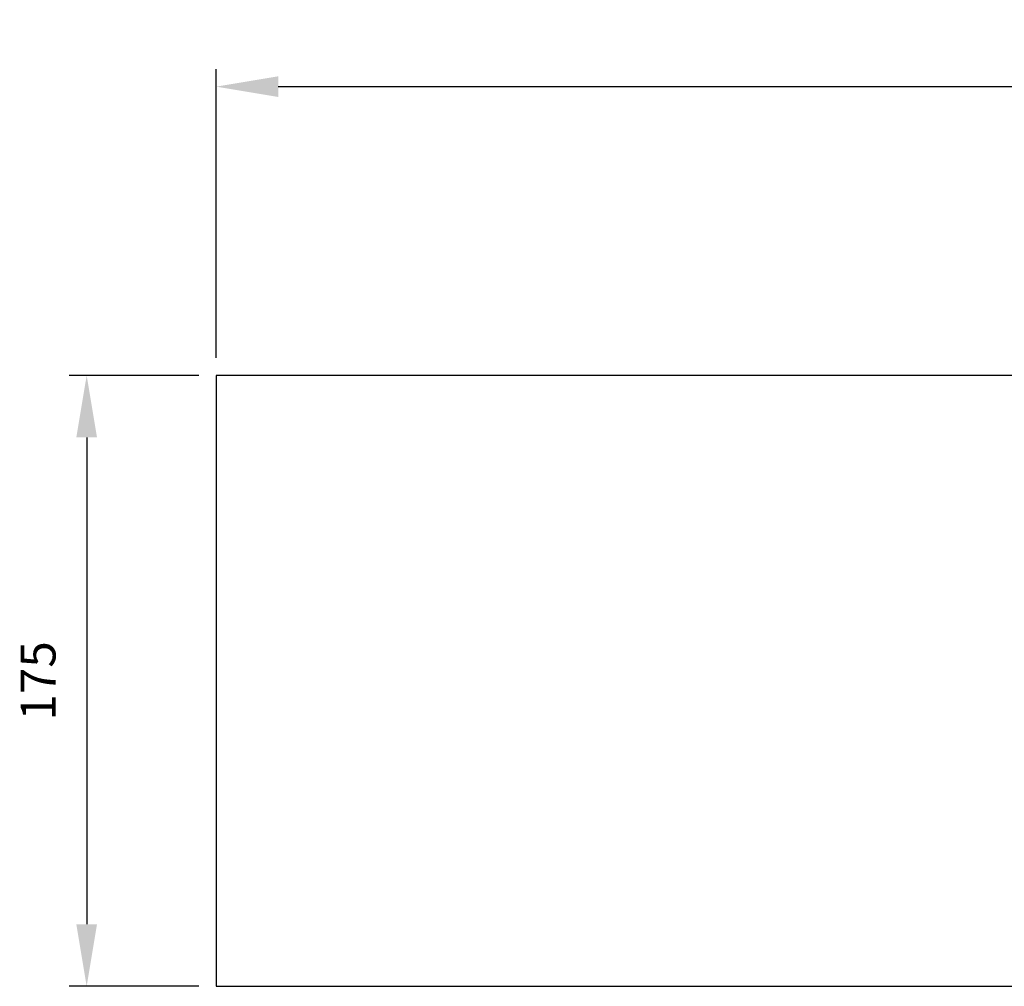
# Model space of a CAD drawing. Units: millimetres. Extents: x -305 to 943, y 1019 to 1849.
# Drawn here: x 152 to 434, y 1057 to 1334 of the extents above; entities that cross this region are included whole.
import ezdxf

# ---------------------------------------------------------------- set-up
doc = ezdxf.new("R2010")
doc.units = ezdxf.units.MM
doc.header["$LTSCALE"] = 50
doc.header["$PDSIZE"] = -1
doc.layers.add('strefa', color=6, linetype='Continuous')
doc.dimstyles.new('ISO-25', dxfattribs={"dimtxt": 2.5, "dimasz": 2.5, "dimexe": 1.25, "dimexo": 0.625, "dimtad": 1, "dimtxsty": 'Standard', "dimcen": 2.5, "dimadec": 0, "dimazin": 0, "dimtfac": 1, "dimtmove": 0, "dimatfit": 3, "dimfxl": 1, "dimarcsym": 0})

# ---------------------------------------------------------------- blocks, each defined once
blk = doc.blocks.new('*D14')
at = {"layer": 'Defpoints', "color": 0}
for p in [(943.48, 1314.58), (208.48, 1231.85), (943.48, 1231.85)]:
    blk.add_point(p, dxfattribs=at)
at = {"layer": 'strefa', "color": 0, "lineweight": -2}
for p, q in [((208.48, 1236.85), (208.48, 1319.58)), ((943.48, 1236.85), (943.48, 1319.58)), ((226.26, 1314.58), (925.7, 1314.58))]:
    blk.add_line(p, q, dxfattribs=at)
at = {"layer": 'strefa', "color": 0}
for points in [[(226.26, 1317.55), (226.26, 1311.62), (208.48, 1314.58)], [(925.7, 1311.62), (925.7, 1317.55), (943.48, 1314.58)]]:
    blk.add_solid(points, dxfattribs=at)
at = {"layer": 'strefa', "color": 0, "insert": (575.98, 1327.2), "char_height": 10, "attachment_point": 5}
blk.add_mtext('735', dxfattribs=at)
blk = doc.blocks.new('*D15')
at = {"layer": 'Defpoints', "color": 0}
for p in [(208.48, 1231.85), (171.4, 1056.85), (208.48, 1056.85)]:
    blk.add_point(p, dxfattribs=at)
at = {"layer": 'strefa', "color": 0, "lineweight": -2}
for p, q in [((203.48, 1231.85), (166.4, 1231.85)), ((171.4, 1214.07), (171.4, 1074.63)), ((203.48, 1056.85), (166.4, 1056.85))]:
    blk.add_line(p, q, dxfattribs=at)
at = {"layer": 'strefa', "color": 0}
for points in [[(174.36, 1214.07), (168.43, 1214.07), (171.4, 1231.85)], [(168.43, 1074.63), (174.36, 1074.63), (171.4, 1056.85)]]:
    blk.add_solid(points, dxfattribs=at)
at = {"layer": 'strefa', "color": 0, "insert": (158.78, 1144.35), "char_height": 10, "attachment_point": 5, "rotation": 90}
blk.add_mtext('175', dxfattribs=at)

msp = doc.modelspace()

# ---------------------------------------------------------------- linework, layer by layer
at = {"layer": 'strefa', "color": 0}
msp.add_lwpolyline([(575.98, 1231.85), (208.48, 1231.85), (208.48, 1056.85), (943.48, 1056.85), (943.48, 1231.85), (575.98, 1231.85)], dxfattribs=at)

# ---------------------------------------------------------------- dimensions: what is measured, and where the dimension line sits
dim = msp.add_linear_dim(base=(943.48, 1314.58), p1=(208.48, 1231.85), p2=(943.48, 1231.85), dimstyle='ISO-25', override={"dimtxt": 10, "dimasz": 17.78, "dimexe": 5, "dimexo": 5, "dimgap": 7.62, "dimdec": 0, "dimlfac": 1, "dimzin": 1, "dimadec": 2, "dimtzin": 1}, dxfattribs=at)
dim.commit()
dim.dimension.update_dxf_attribs({"geometry": '*D14', "text_midpoint": (575.98, 1327.2)})
dim = msp.add_linear_dim(base=(171.4, 1056.85), p1=(208.48, 1231.85), p2=(208.48, 1056.85), angle=90, dimstyle='ISO-25', override={"dimtxt": 10, "dimasz": 17.78, "dimexe": 5, "dimexo": 5, "dimgap": 7.62, "dimdec": 0, "dimlfac": 1, "dimzin": 1, "dimadec": 2, "dimtzin": 1}, dxfattribs=at)
dim.commit()
dim.dimension.update_dxf_attribs({"geometry": '*D15', "text_midpoint": (158.78, 1144.35)})

doc.saveas('drawing.dxf')
